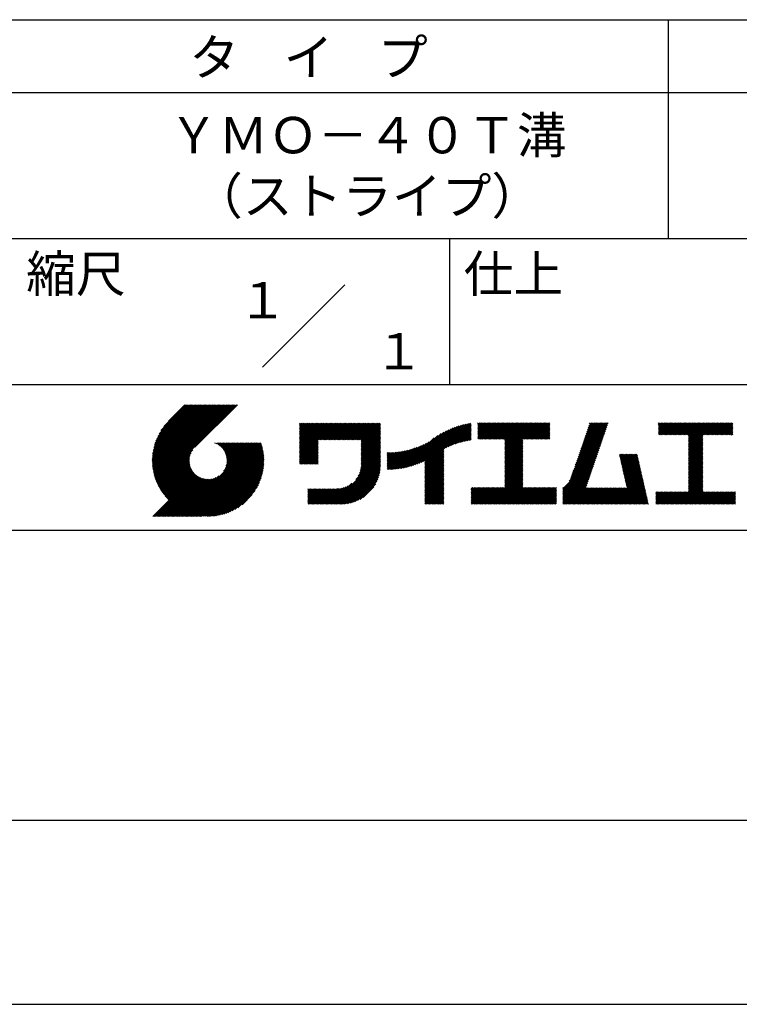
# Model space of a CAD drawing. Extents: x 0 to 210, y 0 to 297.
# Drawn here: x 110 to 160, y 0 to 68 of the extents above; entities that cross this region are included whole.
import ezdxf
from ezdxf.enums import TextEntityAlignment as Align

# ---------------------------------------------------------------- set-up
doc = ezdxf.new("R2010")
doc.units = 0
doc.header["$LTSCALE"] = 0.4
doc.layers.get('DEFPOINTS').update_dxf_attribs({"linetype": 'CONTINUOUS'})
doc.layers.add('TITLE', color=7, linetype='CONTINUOUS')
doc.styles.get("Standard").update_dxf_attribs({"font": 'romans.shx', "bigfont": 'bigfont.shx'})

msp = doc.modelspace()

# ---------------------------------------------------------------- linework, layer by layer
at = {"layer": 'DEFPOINTS'}
msp.add_line((0, 0), (210, 0), dxfattribs=at)
at = {"layer": 'TITLE'}
for p, q in [((20, 67.5), (199.75, 67.5)), ((154.875, 67.5), (154.875, 52.5)), ((20, 62.5), (199.75, 62.5)), ((20, 52.5), (199.75, 52.5)), ((139.875, 52.5), (139.875, 42.5)), ((127.047, 43.672), (132.703, 49.328)), ((109.875, 42.5), (199.75, 42.5)), ((119.501, 37.248), (123.356, 41.104)), ((119.501, 37.336), (123.269, 41.104)), ((119.502, 37.163), (123.444, 41.104)), ((119.503, 37.426), (123.182, 41.104)), ((119.506, 37.079), (123.531, 41.104)), ((119.508, 37.518), (123.094, 41.104)), ((119.511, 36.997), (123.618, 41.104)), ((119.515, 37.612), (123.007, 41.104)), ((119.518, 36.916), (123.705, 41.104)), ((119.525, 37.709), (122.92, 41.104)), ((119.526, 36.837), (123.793, 41.104)), ((119.536, 36.76), (123.88, 41.104)), ((119.538, 37.809), (122.833, 41.104)), ((119.547, 36.684), (123.967, 41.104)), ((119.554, 37.912), (122.745, 41.104)), ((119.559, 36.609), (124.055, 41.104)), ((119.573, 36.535), (124.142, 41.104)), ((119.573, 38.019), (122.658, 41.104)), ((119.588, 36.463), (124.229, 41.104)), ((119.597, 38.13), (122.571, 41.104)), ((119.604, 36.392), (124.316, 41.104)), ((119.622, 36.322), (124.404, 41.104)), ((119.625, 38.246), (122.483, 41.104)), ((119.64, 36.253), (124.491, 41.104)), ((119.659, 38.367), (122.396, 41.104)), ((119.66, 36.185), (124.578, 41.104)), ((119.68, 36.119), (124.665, 41.104)), ((119.699, 38.494), (122.309, 41.104)), ((119.702, 36.053), (124.753, 41.104)), ((119.724, 35.988), (124.84, 41.104)), ((119.748, 35.924), (124.927, 41.104)), ((119.748, 38.63), (122.222, 41.104)), ((119.772, 35.862), (125.015, 41.104)), ((119.797, 35.8), (125.102, 41.104)), ((119.806, 38.776), (122.134, 41.104)), ((119.824, 35.738), (125.189, 41.104)), ((119.851, 35.678), (125.276, 41.104)), ((119.878, 38.936), (122.047, 41.104)), ((119.971, 39.115), (121.96, 41.104)), ((120.096, 39.328), (121.872, 41.104)), ((120.302, 39.621), (121.785, 41.104)), ((121.742, 41.104), (120.621, 39.983)), ((125.338, 41.104), (122.419, 38.185)), ((129.593, 39.628), (129.81, 39.845)), ((129.593, 39.802), (129.636, 39.845)), ((129.593, 39.715), (129.723, 39.845)), ((129.593, 39.017), (130.421, 39.845)), ((129.593, 38.929), (130.509, 39.845)), ((129.593, 38.842), (130.596, 39.845)), ((129.593, 38.755), (130.683, 39.845)), ((129.593, 38.057), (131.382, 39.845)), ((129.593, 37.969), (131.469, 39.845)), ((129.593, 37.882), (131.556, 39.845)), ((129.593, 37.795), (131.643, 39.845)), ((129.593, 37.707), (131.731, 39.845)), ((129.593, 37.62), (131.818, 39.845)), ((129.593, 37.533), (131.905, 39.845)), ((129.593, 37.446), (131.993, 39.845)), ((129.593, 38.493), (130.945, 39.845)), ((129.593, 38.406), (131.032, 39.845)), ((129.593, 38.318), (131.12, 39.845)), ((129.593, 38.231), (131.207, 39.845)), ((129.593, 38.144), (131.294, 39.845)), ((129.593, 38.668), (130.771, 39.845)), ((129.593, 38.58), (130.858, 39.845)), ((129.593, 39.104), (130.334, 39.845)), ((129.593, 39.191), (130.247, 39.845)), ((129.593, 39.366), (130.072, 39.845)), ((129.593, 39.279), (130.16, 39.845)), ((129.593, 39.54), (129.898, 39.845)), ((129.593, 39.453), (129.985, 39.845)), ((130.924, 38.69), (132.08, 39.845)), ((131.012, 38.69), (132.167, 39.845)), ((131.099, 38.69), (132.254, 39.845)), ((131.186, 38.69), (132.342, 39.845)), ((131.274, 38.69), (132.429, 39.845)), ((131.361, 38.69), (132.516, 39.845)), ((131.448, 38.69), (132.604, 39.845)), ((131.535, 38.69), (132.691, 39.845)), ((131.623, 38.69), (132.778, 39.845)), ((131.71, 38.69), (132.865, 39.845)), ((131.797, 38.69), (132.953, 39.845)), ((131.885, 38.69), (133.04, 39.845)), ((131.972, 38.69), (133.127, 39.845)), ((132.059, 38.69), (133.215, 39.845)), ((132.146, 38.69), (133.302, 39.845)), ((132.234, 38.69), (133.389, 39.845)), ((132.321, 38.69), (133.476, 39.845)), ((132.408, 38.69), (133.564, 39.845)), ((132.496, 38.69), (133.651, 39.845)), ((132.583, 38.69), (133.738, 39.845)), ((132.67, 38.69), (133.826, 39.845)), ((132.757, 38.69), (133.913, 39.845)), ((132.845, 38.69), (134, 39.845)), ((132.932, 38.69), (134.087, 39.845)), ((133.019, 38.69), (134.175, 39.845)), ((133.107, 38.69), (134.262, 39.845)), ((133.194, 38.69), (134.349, 39.845)), ((133.281, 38.69), (134.437, 39.845)), ((133.368, 38.69), (134.524, 39.845)), ((133.456, 38.69), (134.611, 39.845)), ((133.543, 38.69), (134.698, 39.845)), ((133.63, 38.69), (134.786, 39.845)), ((133.718, 38.69), (134.873, 39.845)), ((133.805, 38.69), (134.96, 39.845)), ((133.823, 38.534), (135.135, 39.845)), ((133.823, 38.621), (135.048, 39.845)), ((139.626, 38.139), (141.327, 39.84)), ((141.813, 39.628), (142.04, 39.855)), ((141.813, 39.541), (142.128, 39.855)), ((141.813, 39.803), (141.866, 39.855)), ((141.813, 39.716), (141.953, 39.855)), ((141.813, 39.017), (142.651, 39.855)), ((141.813, 38.93), (142.739, 39.855)), ((141.813, 38.843), (142.826, 39.855)), ((141.813, 38.755), (142.913, 39.855)), ((141.813, 39.105), (142.564, 39.855)), ((141.813, 39.454), (142.215, 39.855)), ((141.813, 39.366), (142.302, 39.855)), ((141.813, 39.279), (142.39, 39.855)), ((141.813, 39.192), (142.477, 39.855)), ((141.888, 38.743), (143.001, 39.855)), ((141.976, 38.743), (143.088, 39.855)), ((142.063, 38.743), (143.175, 39.855)), ((142.15, 38.743), (143.262, 39.855)), ((142.238, 38.743), (143.35, 39.855)), ((142.325, 38.743), (143.437, 39.855)), ((142.412, 38.743), (143.524, 39.855)), ((142.499, 38.743), (143.612, 39.855)), ((142.587, 38.743), (143.699, 39.855)), ((142.674, 38.743), (143.786, 39.855)), ((142.761, 38.743), (143.873, 39.855)), ((142.849, 38.743), (143.961, 39.855)), ((142.936, 38.743), (144.048, 39.855)), ((143.023, 38.743), (144.135, 39.855)), ((143.11, 38.743), (144.223, 39.855)), ((143.198, 38.743), (144.31, 39.855)), ((143.285, 38.743), (144.397, 39.855)), ((143.372, 38.743), (144.484, 39.855)), ((143.46, 38.743), (144.572, 39.855)), ((143.547, 38.743), (144.659, 39.855)), ((143.634, 38.743), (144.746, 39.855)), ((143.662, 38.422), (145.095, 39.855)), ((143.662, 38.335), (145.183, 39.855)), ((143.662, 38.247), (145.27, 39.855)), ((143.662, 38.16), (145.357, 39.855)), ((143.662, 38.073), (145.445, 39.855)), ((143.662, 37.986), (145.532, 39.855)), ((143.662, 37.898), (145.619, 39.855)), ((143.662, 37.811), (145.706, 39.855)), ((143.662, 37.724), (145.794, 39.855)), ((143.662, 38.684), (144.834, 39.855)), ((143.662, 38.597), (144.921, 39.855)), ((143.662, 38.509), (145.008, 39.855)), ((143.662, 37.636), (145.881, 39.855)), ((143.662, 37.549), (145.968, 39.855)), ((144.943, 38.743), (146.056, 39.855)), ((145.031, 38.743), (146.143, 39.855)), ((145.118, 38.743), (146.23, 39.855)), ((145.205, 38.743), (146.317, 39.855)), ((145.293, 38.743), (146.405, 39.855)), ((145.38, 38.743), (146.492, 39.855)), ((145.467, 38.743), (146.579, 39.855)), ((145.554, 38.743), (146.667, 39.855)), ((145.642, 38.743), (146.754, 39.855)), ((148.828, 37.914), (150.766, 39.853)), ((148.873, 38.047), (150.682, 39.855)), ((148.919, 38.18), (150.594, 39.855)), ((148.965, 38.313), (150.507, 39.855)), ((149.011, 38.447), (150.42, 39.855)), ((149.057, 38.58), (150.332, 39.855)), ((149.103, 38.713), (150.245, 39.855)), ((149.149, 38.846), (150.158, 39.855)), ((149.195, 38.979), (150.071, 39.855)), ((149.24, 39.112), (149.983, 39.855)), ((149.286, 39.246), (149.896, 39.855)), ((149.332, 39.379), (149.809, 39.855)), ((149.378, 39.512), (149.721, 39.855)), ((149.424, 39.645), (149.634, 39.855)), ((149.47, 39.778), (149.547, 39.855)), ((154.204, 39.624), (154.435, 39.855)), ((154.204, 39.799), (154.26, 39.855)), ((154.204, 39.712), (154.348, 39.855)), ((154.204, 39.188), (154.871, 39.855)), ((154.204, 39.101), (154.959, 39.855)), ((154.204, 39.537), (154.522, 39.855)), ((154.204, 39.45), (154.609, 39.855)), ((154.204, 39.362), (154.697, 39.855)), ((154.204, 39.275), (154.784, 39.855)), ((154.22, 39.029), (155.046, 39.855)), ((154.307, 39.029), (155.133, 39.855)), ((154.394, 39.029), (155.22, 39.855)), ((154.482, 39.029), (155.308, 39.855)), ((154.569, 39.029), (155.395, 39.855)), ((154.656, 39.029), (155.482, 39.855)), ((154.744, 39.029), (155.57, 39.855)), ((154.831, 39.029), (155.657, 39.855)), ((154.918, 39.029), (155.744, 39.855)), ((155.005, 39.029), (155.831, 39.855)), ((155.093, 39.029), (155.919, 39.855)), ((155.18, 39.029), (156.006, 39.855)), ((155.267, 39.029), (156.093, 39.855)), ((155.355, 39.029), (156.181, 39.855)), ((155.442, 39.029), (156.268, 39.855)), ((155.529, 39.029), (156.355, 39.855)), ((155.616, 39.029), (156.442, 39.855)), ((155.704, 39.029), (156.53, 39.855)), ((155.791, 39.029), (156.617, 39.855)), ((155.878, 39.029), (156.704, 39.855)), ((155.966, 39.029), (156.792, 39.855)), ((156.053, 39.029), (156.879, 39.855)), ((156.14, 39.029), (156.966, 39.855)), ((156.227, 39.029), (157.053, 39.855)), ((156.257, 38.972), (157.141, 39.855)), ((156.257, 38.885), (157.228, 39.855)), ((156.257, 38.797), (157.315, 39.855)), ((156.257, 38.274), (157.839, 39.855)), ((156.257, 38.186), (157.926, 39.855)), ((156.257, 38.099), (158.014, 39.855)), ((156.257, 38.448), (157.664, 39.855)), ((156.257, 38.361), (157.752, 39.855)), ((156.257, 38.71), (157.403, 39.855)), ((156.257, 38.623), (157.49, 39.855)), ((156.257, 38.535), (157.577, 39.855)), ((157.275, 39.029), (158.101, 39.855)), ((157.362, 39.029), (158.188, 39.855)), ((157.449, 39.029), (158.275, 39.855)), ((157.537, 39.029), (158.363, 39.855)), ((157.624, 39.029), (158.45, 39.855)), ((157.711, 39.029), (158.537, 39.855)), ((157.798, 39.029), (158.625, 39.855)), ((157.886, 39.029), (158.712, 39.855)), ((157.973, 39.029), (158.799, 39.855)), ((158.06, 39.029), (158.886, 39.855)), ((158.148, 39.029), (158.974, 39.855)), ((158.235, 39.029), (159.061, 39.855)), ((158.322, 39.029), (159.148, 39.855)), ((158.409, 39.029), (159.236, 39.855)), ((158.497, 39.029), (159.306, 39.839)), ((133.823, 38.447), (135.139, 39.762)), ((133.823, 38.359), (135.139, 39.675)), ((133.823, 38.272), (135.139, 39.587)), ((133.823, 38.185), (135.139, 39.5)), ((133.823, 38.097), (135.139, 39.413)), ((133.823, 38.01), (135.139, 39.325)), ((133.823, 37.923), (135.139, 39.238)), ((133.823, 37.836), (135.139, 39.151)), ((137.125, 36.86), (139.491, 39.226)), ((137.246, 36.894), (139.666, 39.314)), ((137.371, 36.931), (139.829, 39.389)), ((137.5, 36.973), (139.982, 39.455)), ((137.635, 37.021), (140.127, 39.513)), ((137.776, 37.075), (140.266, 39.565)), ((137.925, 37.136), (140.399, 39.61)), ((138.082, 37.206), (140.527, 39.651)), ((138.178, 36.779), (141.221, 39.821)), ((138.178, 36.866), (141.113, 39.8)), ((138.178, 36.953), (141.002, 39.777)), ((138.178, 37.041), (140.888, 39.75)), ((138.178, 37.128), (140.771, 39.721)), ((138.178, 37.215), (140.651, 39.688)), ((139.791, 38.217), (141.36, 39.786)), ((139.946, 38.285), (141.36, 39.699)), ((140.093, 38.345), (141.36, 39.611)), ((140.234, 38.398), (141.36, 39.524)), ((140.368, 38.445), (141.36, 39.437)), ((140.497, 38.487), (141.36, 39.35)), ((140.622, 38.524), (141.36, 39.262)), ((140.743, 38.558), (141.36, 39.175)), ((145.729, 38.743), (146.755, 39.769)), ((145.816, 38.743), (146.755, 39.682)), ((145.904, 38.743), (146.755, 39.595)), ((145.991, 38.743), (146.755, 39.507)), ((146.078, 38.743), (146.755, 39.42)), ((146.165, 38.743), (146.755, 39.333)), ((146.253, 38.743), (146.755, 39.245)), ((146.34, 38.743), (146.755, 39.158)), ((148.598, 37.248), (150.537, 39.187)), ((148.644, 37.381), (150.583, 39.32)), ((148.69, 37.514), (150.629, 39.453)), ((148.736, 37.648), (150.674, 39.586)), ((148.782, 37.781), (150.72, 39.719)), ((158.584, 39.029), (159.306, 39.751)), ((158.671, 39.029), (159.306, 39.664)), ((158.759, 39.029), (159.306, 39.577)), ((158.846, 39.029), (159.306, 39.489)), ((158.933, 39.029), (159.306, 39.402)), ((159.02, 39.029), (159.306, 39.315)), ((159.108, 39.029), (159.306, 39.228)), ((121.376, 33.451), (126.413, 38.487)), ((121.464, 33.451), (126.5, 38.487)), ((121.551, 33.451), (126.587, 38.487)), ((121.638, 33.451), (126.675, 38.487)), ((121.726, 33.451), (126.762, 38.487)), ((121.813, 33.451), (126.849, 38.487)), ((121.9, 33.451), (126.937, 38.487)), ((123.784, 38.477), (123.794, 38.487)), ((123.846, 38.452), (123.882, 38.487)), ((123.905, 38.424), (123.969, 38.487)), ((123.962, 38.393), (124.056, 38.487)), ((124.017, 38.36), (124.143, 38.487)), ((124.069, 38.325), (124.231, 38.487)), ((124.119, 38.288), (124.318, 38.487)), ((124.167, 38.249), (124.405, 38.487)), ((124.212, 38.207), (124.493, 38.487)), ((124.256, 38.163), (124.58, 38.487)), ((124.298, 38.118), (124.667, 38.487)), ((124.337, 38.07), (124.754, 38.487)), ((124.374, 38.02), (124.842, 38.487)), ((124.377, 36.539), (126.326, 38.487)), ((124.41, 37.968), (124.929, 38.487)), ((124.442, 37.913), (125.016, 38.487)), ((124.473, 37.857), (125.104, 38.487)), ((124.495, 36.743), (126.238, 38.487)), ((124.501, 37.797), (125.191, 38.487)), ((124.526, 37.735), (125.278, 38.487)), ((124.549, 37.671), (125.365, 38.487)), ((124.55, 36.886), (126.151, 38.487)), ((124.569, 37.603), (125.453, 38.487)), ((124.582, 37.005), (126.064, 38.487)), ((124.585, 37.532), (125.54, 38.487)), ((124.598, 37.458), (125.627, 38.487)), ((124.6, 37.111), (125.976, 38.487)), ((124.607, 37.379), (125.715, 38.487)), ((124.609, 37.207), (125.889, 38.487)), ((124.611, 37.296), (125.802, 38.487)), ((129.593, 37.358), (130.873, 38.638)), ((129.593, 37.271), (130.873, 38.551)), ((133.823, 37.748), (135.139, 39.064)), ((133.823, 37.661), (135.139, 38.976)), ((133.823, 37.574), (135.139, 38.889)), ((133.823, 37.486), (135.139, 38.802)), ((133.823, 37.399), (135.139, 38.714)), ((133.823, 37.312), (135.139, 38.627)), ((133.823, 37.225), (135.139, 38.54)), ((136.675, 36.759), (138.484, 38.568)), ((136.783, 36.78), (138.829, 38.826)), ((136.894, 36.804), (139.084, 38.994)), ((137.008, 36.83), (139.299, 39.122)), ((140.861, 38.588), (141.36, 39.088)), ((140.975, 38.615), (141.36, 39)), ((141.087, 38.64), (141.36, 38.913)), ((141.195, 38.661), (141.36, 38.826)), ((141.302, 38.68), (141.36, 38.739)), ((143.662, 37.462), (144.906, 38.706)), ((143.662, 37.375), (144.906, 38.619)), ((143.662, 37.287), (144.906, 38.532)), ((146.427, 38.743), (146.755, 39.071)), ((146.515, 38.743), (146.755, 38.984)), ((146.602, 38.743), (146.755, 38.896)), ((146.689, 38.743), (146.755, 38.809)), ((148.369, 36.582), (150.307, 38.521)), ((148.415, 36.715), (150.353, 38.654)), ((148.461, 36.849), (150.399, 38.787)), ((148.506, 36.982), (150.445, 38.92)), ((148.552, 37.115), (150.491, 39.054)), ((156.257, 38.012), (157.253, 39.007)), ((156.257, 37.924), (157.253, 38.92)), ((156.257, 37.837), (157.253, 38.833)), ((156.257, 37.75), (157.253, 38.745)), ((156.257, 37.663), (157.253, 38.658)), ((156.257, 37.575), (157.253, 38.571)), ((156.257, 37.488), (157.253, 38.483)), ((159.195, 39.029), (159.306, 39.14)), ((159.282, 39.029), (159.306, 39.053)), ((119.879, 35.619), (122.28, 38.021)), ((119.907, 35.56), (122.161, 37.814)), ((121.987, 33.451), (126.974, 38.437)), ((122.075, 33.451), (126.994, 38.37)), ((122.162, 33.451), (127.014, 38.303)), ((122.249, 33.451), (127.032, 38.234)), ((122.337, 33.451), (127.05, 38.164)), ((122.424, 33.451), (127.066, 38.093)), ((122.511, 33.451), (127.081, 38.021)), ((122.598, 33.451), (127.095, 37.947)), ((122.686, 33.451), (127.107, 37.872)), ((129.593, 37.184), (130.873, 38.464)), ((129.593, 37.096), (130.873, 38.376)), ((129.621, 37.037), (130.873, 38.289)), ((129.708, 37.037), (130.873, 38.202)), ((129.795, 37.037), (130.873, 38.114)), ((129.882, 37.037), (130.873, 38.027)), ((129.97, 37.037), (130.873, 37.94)), ((130.057, 37.037), (130.873, 37.853)), ((133.7, 36.403), (135.139, 37.842)), ((133.748, 36.538), (135.139, 37.929)), ((133.78, 36.658), (135.139, 38.016)), ((133.802, 36.766), (135.139, 38.103)), ((133.815, 36.867), (135.139, 38.191)), ((133.822, 36.961), (135.139, 38.278)), ((133.823, 37.137), (135.139, 38.453)), ((133.823, 37.05), (135.139, 38.365)), ((135.601, 36.733), (136.809, 37.941)), ((135.601, 36.82), (136.7, 37.919)), ((135.601, 36.907), (136.594, 37.9)), ((135.601, 36.995), (136.49, 37.884)), ((135.601, 37.082), (136.389, 37.869)), ((135.601, 37.169), (136.289, 37.857)), ((135.601, 37.256), (136.191, 37.847)), ((135.601, 37.344), (136.095, 37.838)), ((135.601, 37.431), (136.001, 37.831)), ((135.601, 37.518), (135.909, 37.826)), ((135.601, 37.605), (135.818, 37.822)), ((135.601, 37.693), (135.728, 37.82)), ((135.601, 37.78), (135.64, 37.819)), ((135.619, 36.663), (136.921, 37.965)), ((135.707, 36.664), (137.035, 37.992)), ((135.796, 36.666), (137.153, 38.023)), ((135.887, 36.669), (137.275, 38.057)), ((135.979, 36.674), (137.401, 38.096)), ((136.073, 36.681), (137.532, 38.14)), ((136.168, 36.689), (137.668, 38.189)), ((136.266, 36.699), (137.811, 38.244)), ((136.365, 36.711), (137.961, 38.307)), ((136.466, 36.725), (138.121, 38.38)), ((136.569, 36.741), (138.293, 38.465)), ((138.178, 36.692), (139.494, 38.007)), ((138.178, 36.604), (139.494, 37.92)), ((138.178, 36.517), (139.494, 37.832)), ((143.662, 37.2), (144.906, 38.444)), ((143.662, 37.113), (144.906, 38.357)), ((143.662, 37.025), (144.906, 38.27)), ((143.662, 36.938), (144.906, 38.182)), ((143.662, 36.851), (144.906, 38.095)), ((143.662, 36.764), (144.906, 38.008)), ((143.662, 36.676), (144.906, 37.921)), ((143.662, 36.589), (144.906, 37.833)), ((148.084, 35.861), (150.078, 37.855)), ((148.185, 36.05), (150.124, 37.988)), ((148.231, 36.183), (150.17, 38.121)), ((148.277, 36.316), (150.216, 38.255)), ((148.323, 36.449), (150.262, 38.388)), ((156.257, 37.401), (157.253, 38.396)), ((156.257, 37.313), (157.253, 38.309)), ((156.257, 37.226), (157.253, 38.222)), ((156.257, 37.139), (157.253, 38.134)), ((156.257, 37.052), (157.253, 38.047)), ((156.257, 36.964), (157.253, 37.96)), ((156.257, 36.877), (157.253, 37.872)), ((119.937, 35.503), (122.105, 37.671)), ((119.967, 35.446), (122.073, 37.551)), ((119.999, 35.39), (122.054, 37.446)), ((120.031, 35.334), (122.045, 37.349)), ((120.063, 35.28), (122.043, 37.26)), ((120.097, 35.226), (122.047, 37.177)), ((122.773, 33.451), (127.118, 37.796)), ((122.86, 33.451), (127.128, 37.719)), ((122.965, 33.468), (127.137, 37.64)), ((123.045, 33.461), (127.143, 37.559)), ((123.127, 33.456), (127.149, 37.477)), ((123.211, 33.453), (127.161, 37.402)), ((123.297, 33.451), (127.154, 37.308)), ((123.384, 33.451), (127.153, 37.22)), ((123.474, 33.454), (127.151, 37.13)), ((130.144, 37.037), (130.873, 37.765)), ((130.232, 37.037), (130.873, 37.678)), ((130.319, 37.037), (130.873, 37.591)), ((130.406, 37.037), (130.873, 37.503)), ((130.493, 37.037), (130.873, 37.416)), ((130.581, 37.037), (130.873, 37.329)), ((130.668, 37.037), (130.873, 37.242)), ((130.755, 37.037), (130.873, 37.154)), ((131.85, 34.291), (135.139, 37.58)), ((131.937, 34.291), (135.139, 37.492)), ((132.024, 34.291), (135.139, 37.405)), ((132.112, 34.291), (135.139, 37.318)), ((132.199, 34.291), (135.139, 37.231)), ((132.286, 34.291), (135.139, 37.143)), ((133.453, 35.981), (135.139, 37.667)), ((133.623, 36.238), (135.139, 37.754)), ((138.178, 36.43), (139.494, 37.745)), ((138.178, 36.342), (139.494, 37.658)), ((138.178, 36.255), (139.494, 37.57)), ((138.178, 36.168), (139.494, 37.483)), ((138.178, 36.081), (139.494, 37.396)), ((138.178, 35.993), (139.494, 37.309)), ((138.178, 35.906), (139.494, 37.221)), ((138.178, 35.819), (139.494, 37.134)), ((143.662, 36.502), (144.906, 37.746)), ((143.662, 36.414), (144.906, 37.659)), ((143.662, 36.327), (144.906, 37.571)), ((143.662, 36.24), (144.906, 37.484)), ((143.662, 36.153), (144.906, 37.397)), ((143.662, 36.065), (144.906, 37.31)), ((143.662, 35.978), (144.906, 37.222)), ((143.662, 35.891), (144.906, 37.135)), ((147.648, 35.338), (150.032, 37.722)), ((147.648, 35.251), (149.986, 37.589)), ((147.648, 35.163), (149.94, 37.456)), ((147.648, 35.076), (149.894, 37.322)), ((147.648, 34.989), (149.849, 37.189)), ((151.529, 37.648), (151.598, 37.717)), ((151.545, 37.577), (151.685, 37.717)), ((151.562, 37.506), (151.773, 37.717)), ((151.578, 37.435), (151.86, 37.717)), ((151.594, 37.363), (151.947, 37.717)), ((151.61, 37.292), (152.034, 37.717)), ((151.626, 37.221), (152.122, 37.717)), ((151.642, 37.15), (152.209, 37.717)), ((151.659, 37.079), (152.296, 37.717)), ((151.675, 37.008), (152.384, 37.717)), ((151.691, 36.937), (152.471, 37.717)), ((151.707, 36.866), (152.558, 37.717)), ((151.723, 36.795), (152.645, 37.717)), ((151.74, 36.724), (152.733, 37.717)), ((151.756, 36.652), (152.759, 37.655)), ((151.772, 36.581), (152.775, 37.584)), ((151.788, 36.51), (152.791, 37.513)), ((151.804, 36.439), (152.807, 37.442)), ((151.82, 36.368), (152.823, 37.371)), ((151.837, 36.297), (152.839, 37.3)), ((151.853, 36.226), (152.856, 37.229)), ((151.869, 36.155), (152.872, 37.158)), ((156.257, 36.79), (157.253, 37.785)), ((156.257, 36.702), (157.253, 37.698)), ((156.257, 36.615), (157.253, 37.611)), ((156.257, 36.528), (157.253, 37.523)), ((156.257, 36.441), (157.253, 37.436)), ((156.257, 36.353), (157.253, 37.349)), ((156.257, 36.266), (157.253, 37.261)), ((156.257, 36.179), (157.253, 37.174)), ((120.131, 35.173), (122.056, 37.098)), ((120.166, 35.121), (122.069, 37.023)), ((120.202, 35.069), (122.085, 36.953)), ((120.238, 35.019), (122.105, 36.885)), ((120.276, 34.968), (122.127, 36.82)), ((120.314, 34.919), (122.153, 36.759)), ((120.352, 34.871), (122.181, 36.699)), ((120.392, 34.823), (122.211, 36.642)), ((120.432, 34.775), (122.244, 36.588)), ((120.473, 34.729), (122.279, 36.536)), ((120.514, 34.683), (122.317, 36.486)), ((123.566, 33.458), (127.146, 37.039)), ((123.66, 33.465), (127.139, 36.944)), ((123.757, 33.475), (127.129, 36.847)), ((123.857, 33.488), (127.117, 36.747)), ((123.961, 33.504), (127.101, 36.644)), ((124.067, 33.523), (127.081, 36.537)), ((130.843, 37.037), (130.873, 37.067)), ((132.373, 34.291), (135.139, 37.056)), ((132.461, 34.291), (135.139, 36.969)), ((132.549, 34.292), (135.138, 36.88)), ((132.641, 34.296), (135.133, 36.789)), ((132.736, 34.304), (135.126, 36.694)), ((132.835, 34.315), (135.114, 36.595)), ((132.938, 34.332), (135.098, 36.491)), ((138.178, 35.731), (139.494, 37.047)), ((138.178, 35.644), (139.494, 36.959)), ((138.178, 35.557), (139.494, 36.872)), ((138.178, 35.47), (139.494, 36.785)), ((138.178, 35.382), (139.494, 36.698)), ((138.178, 35.295), (139.494, 36.61)), ((138.178, 35.208), (139.494, 36.523)), ((142.586, 34.291), (144.906, 36.611)), ((142.673, 34.291), (144.906, 36.524)), ((143.662, 35.803), (144.906, 37.048)), ((143.662, 35.716), (144.906, 36.96)), ((143.662, 35.629), (144.906, 36.873)), ((143.662, 35.542), (144.906, 36.786)), ((143.662, 35.454), (144.906, 36.699)), ((147.648, 34.902), (149.803, 37.056)), ((147.648, 34.814), (149.757, 36.923)), ((147.648, 34.727), (149.711, 36.79)), ((147.648, 34.64), (149.665, 36.657)), ((147.648, 34.552), (149.619, 36.523)), ((151.885, 36.084), (152.888, 37.086)), ((151.901, 36.013), (152.904, 37.015)), ((151.918, 35.941), (152.92, 36.944)), ((151.934, 35.87), (152.937, 36.873)), ((151.95, 35.799), (152.953, 36.802)), ((151.966, 35.728), (152.969, 36.731)), ((151.982, 35.657), (152.985, 36.66)), ((151.998, 35.586), (153.001, 36.589)), ((152.015, 35.515), (153.017, 36.518)), ((156.257, 36.091), (157.253, 37.087)), ((156.257, 36.004), (157.253, 37)), ((156.257, 35.917), (157.253, 36.912)), ((156.257, 35.83), (157.253, 36.825)), ((156.257, 35.742), (157.253, 36.738)), ((156.257, 35.655), (157.253, 36.65)), ((156.257, 35.568), (157.253, 36.563)), ((156.257, 35.48), (157.253, 36.476)), ((119.544, 33.451), (122.441, 36.348)), ((119.631, 33.451), (122.487, 36.307)), ((119.718, 33.451), (122.535, 36.267)), ((119.805, 33.451), (122.585, 36.23)), ((119.893, 33.451), (122.637, 36.195)), ((119.98, 33.451), (122.691, 36.162)), ((120.067, 33.451), (122.748, 36.132)), ((120.155, 33.451), (122.807, 36.104)), ((120.242, 33.451), (122.869, 36.078)), ((120.329, 33.451), (122.934, 36.055)), ((120.416, 33.451), (123.001, 36.036)), ((120.504, 33.451), (123.072, 36.019)), ((120.556, 34.638), (122.356, 36.438)), ((120.591, 33.451), (123.147, 36.006)), ((120.599, 34.594), (122.398, 36.392)), ((120.678, 33.451), (123.225, 35.998)), ((120.766, 33.451), (123.308, 35.994)), ((120.853, 33.451), (123.398, 35.996)), ((120.94, 33.451), (123.494, 36.005)), ((121.027, 33.451), (123.599, 36.023)), ((121.115, 33.451), (123.719, 36.055)), ((121.202, 33.451), (123.861, 36.11)), ((121.289, 33.451), (124.066, 36.228)), ((124.178, 33.547), (127.058, 36.426)), ((124.294, 33.575), (127.03, 36.311)), ((124.415, 33.609), (126.996, 36.19)), ((124.542, 33.649), (126.956, 36.062)), ((124.678, 33.697), (126.907, 35.927)), ((124.823, 33.756), (126.849, 35.781)), ((133.047, 34.353), (135.076, 36.382)), ((133.163, 34.381), (135.048, 36.267)), ((133.286, 34.418), (135.012, 36.143)), ((133.42, 34.465), (134.965, 36.009)), ((133.57, 34.527), (134.903, 35.86)), ((138.178, 35.12), (139.494, 36.436)), ((138.178, 35.033), (139.494, 36.348)), ((138.178, 34.946), (139.494, 36.261)), ((138.178, 34.859), (139.494, 36.174)), ((138.178, 34.771), (139.494, 36.087)), ((138.178, 34.684), (139.494, 35.999)), ((138.178, 34.597), (139.494, 35.912)), ((138.178, 34.509), (139.494, 35.825)), ((142.76, 34.291), (144.906, 36.437)), ((142.848, 34.291), (144.906, 36.349)), ((142.935, 34.291), (144.906, 36.262)), ((143.022, 34.291), (144.906, 36.175)), ((143.109, 34.291), (144.906, 36.088)), ((143.197, 34.291), (144.906, 36)), ((143.284, 34.291), (144.906, 35.913)), ((143.371, 34.291), (144.906, 35.826)), ((147.648, 34.465), (149.573, 36.39)), ((147.648, 34.378), (149.527, 36.257)), ((147.648, 34.291), (149.482, 36.124)), ((147.736, 34.291), (149.436, 35.991)), ((147.823, 34.291), (149.39, 35.858)), ((150.965, 34.291), (153.05, 36.375)), ((151.052, 34.291), (153.066, 36.304)), ((151.14, 34.291), (153.082, 36.233)), ((151.227, 34.291), (153.098, 36.162)), ((151.314, 34.291), (153.115, 36.091)), ((151.401, 34.291), (153.131, 36.02)), ((151.489, 34.291), (153.147, 35.949)), ((151.576, 34.291), (153.163, 35.878)), ((151.663, 34.291), (153.179, 35.807)), ((152.031, 35.444), (153.034, 36.447)), ((155.417, 34.291), (157.253, 36.127)), ((155.504, 34.291), (157.253, 36.039)), ((155.591, 34.291), (157.253, 35.952)), ((155.678, 34.291), (157.253, 35.865)), ((155.766, 34.291), (157.253, 35.778)), ((156.257, 35.393), (157.253, 36.389)), ((156.257, 35.306), (157.253, 36.301)), ((156.257, 35.219), (157.253, 36.214)), ((124.983, 33.828), (126.777, 35.622)), ((125.162, 33.919), (126.685, 35.443)), ((125.374, 34.044), (126.56, 35.23)), ((130.162, 34.872), (130.638, 35.348)), ((130.162, 34.785), (130.725, 35.348)), ((130.162, 34.698), (130.812, 35.348)), ((130.162, 34.61), (130.9, 35.348)), ((130.162, 34.523), (130.987, 35.348)), ((130.162, 34.436), (131.074, 35.348)), ((130.162, 34.348), (131.161, 35.348)), ((130.162, 35.134), (130.376, 35.348)), ((130.162, 35.047), (130.463, 35.348)), ((130.162, 34.959), (130.55, 35.348)), ((130.162, 35.309), (130.201, 35.348)), ((130.162, 35.221), (130.289, 35.348)), ((130.191, 34.291), (131.249, 35.348)), ((130.279, 34.291), (131.336, 35.348)), ((130.366, 34.291), (131.423, 35.348)), ((130.453, 34.291), (131.511, 35.348)), ((130.54, 34.291), (131.598, 35.348)), ((130.628, 34.291), (131.685, 35.348)), ((130.715, 34.291), (131.772, 35.348)), ((130.802, 34.291), (131.86, 35.348)), ((130.89, 34.291), (131.947, 35.348)), ((130.977, 34.291), (132.034, 35.348)), ((131.064, 34.291), (132.122, 35.348)), ((131.151, 34.291), (132.211, 35.35)), ((131.239, 34.291), (132.305, 35.357)), ((131.326, 34.291), (132.405, 35.37)), ((131.413, 34.291), (132.514, 35.391)), ((131.501, 34.291), (132.633, 35.423)), ((131.588, 34.291), (132.769, 35.472)), ((131.675, 34.291), (132.933, 35.549)), ((131.762, 34.291), (133.191, 35.719)), ((133.743, 34.613), (134.817, 35.686)), ((133.965, 34.747), (134.682, 35.465)), ((138.178, 34.422), (139.494, 35.737)), ((138.178, 34.335), (139.494, 35.65)), ((138.221, 34.291), (139.494, 35.563)), ((138.309, 34.291), (139.494, 35.476)), ((138.396, 34.291), (139.494, 35.388)), ((138.483, 34.291), (139.494, 35.301)), ((138.571, 34.291), (139.494, 35.214)), ((138.658, 34.291), (139.494, 35.126)), ((141.36, 34.811), (141.969, 35.419)), ((141.36, 34.723), (142.056, 35.419)), ((141.36, 34.898), (141.881, 35.419)), ((141.36, 35.16), (141.619, 35.419)), ((141.36, 35.073), (141.707, 35.419)), ((141.36, 34.985), (141.794, 35.419)), ((141.36, 35.334), (141.445, 35.419)), ((141.36, 35.247), (141.532, 35.419)), ((141.36, 34.636), (142.143, 35.419)), ((141.36, 34.549), (142.23, 35.419)), ((141.36, 34.462), (142.318, 35.419)), ((141.36, 34.374), (142.405, 35.419)), ((141.364, 34.291), (142.492, 35.419)), ((141.451, 34.291), (142.58, 35.419)), ((141.538, 34.291), (142.667, 35.419)), ((141.626, 34.291), (142.754, 35.419)), ((141.713, 34.291), (142.841, 35.419)), ((141.8, 34.291), (142.929, 35.419)), ((141.887, 34.291), (143.016, 35.419)), ((141.975, 34.291), (143.103, 35.419)), ((142.062, 34.291), (143.191, 35.419)), ((142.149, 34.291), (143.278, 35.419)), ((142.237, 34.291), (143.365, 35.419)), ((142.324, 34.291), (143.452, 35.419)), ((142.411, 34.291), (143.54, 35.419)), ((142.498, 34.291), (143.627, 35.419)), ((143.459, 34.291), (144.906, 35.738)), ((143.546, 34.291), (144.906, 35.651)), ((143.633, 34.291), (144.906, 35.564)), ((143.72, 34.291), (144.906, 35.477)), ((143.808, 34.291), (144.936, 35.419)), ((143.895, 34.291), (145.024, 35.419)), ((143.982, 34.291), (145.111, 35.419)), ((144.07, 34.291), (145.198, 35.419)), ((144.157, 34.291), (145.285, 35.419)), ((144.244, 34.291), (145.373, 35.419)), ((144.331, 34.291), (145.46, 35.419)), ((144.419, 34.291), (145.547, 35.419)), ((144.506, 34.291), (145.635, 35.419)), ((144.593, 34.291), (145.722, 35.419)), ((144.681, 34.291), (145.809, 35.419)), ((144.768, 34.291), (145.896, 35.419)), ((144.855, 34.291), (145.984, 35.419)), ((144.942, 34.291), (146.071, 35.419)), ((145.03, 34.291), (146.158, 35.419)), ((145.117, 34.291), (146.246, 35.419)), ((145.204, 34.291), (146.333, 35.419)), ((145.292, 34.291), (146.42, 35.419)), ((145.379, 34.291), (146.507, 35.419)), ((145.466, 34.291), (146.595, 35.419)), ((145.553, 34.291), (146.682, 35.419)), ((145.641, 34.291), (146.769, 35.419)), ((145.728, 34.291), (146.857, 35.419)), ((145.815, 34.291), (146.944, 35.419)), ((145.903, 34.291), (147.031, 35.419)), ((145.99, 34.291), (147.118, 35.419)), ((146.077, 34.291), (147.206, 35.419)), ((146.164, 34.291), (147.208, 35.334)), ((146.252, 34.291), (147.208, 35.247)), ((146.339, 34.291), (147.208, 35.16)), ((147.648, 35.425), (147.662, 35.439)), ((147.91, 34.291), (149.344, 35.724)), ((147.997, 34.291), (149.298, 35.591)), ((148.085, 34.291), (149.252, 35.458)), ((148.172, 34.291), (149.282, 35.4)), ((148.259, 34.291), (149.369, 35.4)), ((148.347, 34.291), (149.456, 35.4)), ((148.434, 34.291), (149.544, 35.4)), ((148.521, 34.291), (149.631, 35.4)), ((148.608, 34.291), (149.718, 35.4)), ((148.696, 34.291), (149.805, 35.4)), ((148.783, 34.291), (149.893, 35.4)), ((148.87, 34.291), (149.98, 35.4)), ((148.958, 34.291), (150.067, 35.4)), ((149.045, 34.291), (150.155, 35.4)), ((149.132, 34.291), (150.242, 35.4)), ((149.219, 34.291), (150.329, 35.4)), ((149.307, 34.291), (150.416, 35.4)), ((149.394, 34.291), (150.504, 35.4)), ((149.481, 34.291), (150.591, 35.4)), ((149.569, 34.291), (150.678, 35.4)), ((149.656, 34.291), (150.766, 35.4)), ((149.743, 34.291), (150.853, 35.4)), ((149.83, 34.291), (150.94, 35.4)), ((149.918, 34.291), (151.027, 35.4)), ((150.005, 34.291), (151.115, 35.4)), ((150.092, 34.291), (151.202, 35.4)), ((150.18, 34.291), (151.289, 35.4)), ((150.267, 34.291), (151.377, 35.4)), ((150.354, 34.291), (151.464, 35.4)), ((150.441, 34.291), (151.551, 35.4)), ((150.529, 34.291), (151.638, 35.4)), ((150.616, 34.291), (151.726, 35.4)), ((150.703, 34.291), (151.813, 35.4)), ((150.791, 34.291), (151.9, 35.4)), ((150.878, 34.291), (151.988, 35.4)), ((151.751, 34.291), (153.195, 35.735)), ((151.838, 34.291), (153.212, 35.664)), ((151.925, 34.291), (153.228, 35.593)), ((152.012, 34.291), (153.244, 35.522)), ((152.1, 34.291), (153.26, 35.451)), ((152.187, 34.291), (153.276, 35.38)), ((152.274, 34.291), (153.293, 35.309)), ((152.362, 34.291), (153.309, 35.238)), ((152.449, 34.291), (153.325, 35.167)), ((154.026, 34.82), (154.349, 35.143)), ((154.026, 34.733), (154.436, 35.143)), ((154.026, 34.908), (154.261, 35.143)), ((154.026, 35.082), (154.087, 35.143)), ((154.026, 34.995), (154.174, 35.143)), ((154.026, 34.297), (154.872, 35.143)), ((154.026, 34.646), (154.523, 35.143)), ((154.026, 34.559), (154.611, 35.143)), ((154.026, 34.471), (154.698, 35.143)), ((154.026, 34.384), (154.785, 35.143)), ((154.107, 34.291), (154.96, 35.143)), ((154.195, 34.291), (155.047, 35.143)), ((154.282, 34.291), (155.134, 35.143)), ((154.369, 34.291), (155.222, 35.143)), ((154.456, 34.291), (155.309, 35.143)), ((154.544, 34.291), (155.396, 35.143)), ((154.631, 34.291), (155.483, 35.143)), ((154.718, 34.291), (155.571, 35.143)), ((154.806, 34.291), (155.658, 35.143)), ((154.893, 34.291), (155.745, 35.143)), ((154.98, 34.291), (155.833, 35.143)), ((155.067, 34.291), (155.92, 35.143)), ((155.155, 34.291), (156.007, 35.143)), ((155.242, 34.291), (156.094, 35.143)), ((155.329, 34.291), (156.182, 35.143)), ((155.853, 34.291), (157.253, 35.69)), ((155.94, 34.291), (157.253, 35.603)), ((156.028, 34.291), (157.253, 35.516)), ((156.115, 34.291), (157.253, 35.428)), ((156.202, 34.291), (157.253, 35.341)), ((156.289, 34.291), (157.253, 35.254)), ((156.377, 34.291), (157.253, 35.167)), ((156.464, 34.291), (157.316, 35.143)), ((156.551, 34.291), (157.404, 35.143)), ((156.639, 34.291), (157.491, 35.143)), ((156.726, 34.291), (157.578, 35.143)), ((156.813, 34.291), (157.666, 35.143)), ((156.9, 34.291), (157.753, 35.143)), ((156.988, 34.291), (157.84, 35.143)), ((157.075, 34.291), (157.927, 35.143)), ((157.162, 34.291), (158.015, 35.143)), ((157.25, 34.291), (158.102, 35.143)), ((157.337, 34.291), (158.189, 35.143)), ((157.424, 34.291), (158.277, 35.143)), ((157.511, 34.291), (158.364, 35.143)), ((157.599, 34.291), (158.451, 35.143)), ((157.686, 34.291), (158.538, 35.143)), ((157.773, 34.291), (158.626, 35.143)), ((157.861, 34.291), (158.713, 35.143)), ((157.948, 34.291), (158.8, 35.143)), ((158.035, 34.291), (158.888, 35.143)), ((158.122, 34.291), (158.975, 35.143)), ((158.21, 34.291), (159.062, 35.143)), ((158.297, 34.291), (159.149, 35.143)), ((158.384, 34.291), (159.237, 35.143)), ((158.472, 34.291), (159.324, 35.143)), ((158.559, 34.291), (159.411, 35.143)), ((158.646, 34.291), (159.484, 35.128)), ((125.665, 34.248), (126.356, 34.939)), ((138.745, 34.291), (139.494, 35.039)), ((138.832, 34.291), (139.494, 34.952)), ((138.92, 34.291), (139.494, 34.865)), ((139.007, 34.291), (139.494, 34.777)), ((139.094, 34.291), (139.494, 34.69)), ((139.182, 34.291), (139.494, 34.603)), ((139.269, 34.291), (139.494, 34.515)), ((139.356, 34.291), (139.494, 34.428)), ((146.426, 34.291), (147.208, 35.073)), ((146.514, 34.291), (147.208, 34.985)), ((146.601, 34.291), (147.208, 34.898)), ((146.688, 34.291), (147.208, 34.811)), ((146.775, 34.291), (147.208, 34.723)), ((146.863, 34.291), (147.208, 34.636)), ((146.95, 34.291), (147.208, 34.549)), ((147.037, 34.291), (147.208, 34.462)), ((152.536, 34.291), (153.341, 35.096)), ((152.623, 34.291), (153.357, 35.024)), ((152.711, 34.291), (153.373, 34.953)), ((152.798, 34.291), (153.39, 34.882)), ((152.885, 34.291), (153.406, 34.811)), ((152.973, 34.291), (153.422, 34.74)), ((153.06, 34.291), (153.438, 34.669)), ((153.147, 34.291), (153.454, 34.598)), ((153.234, 34.291), (153.471, 34.527)), ((153.322, 34.291), (153.487, 34.456)), ((158.733, 34.291), (159.484, 35.041)), ((158.821, 34.291), (159.484, 34.954)), ((158.908, 34.291), (159.484, 34.867)), ((158.995, 34.291), (159.484, 34.779)), ((159.083, 34.291), (159.484, 34.692)), ((159.17, 34.291), (159.484, 34.605)), ((159.257, 34.291), (159.484, 34.517)), ((159.344, 34.291), (159.484, 34.43)), ((139.443, 34.291), (139.494, 34.341)), ((147.125, 34.291), (147.208, 34.374)), ((153.409, 34.291), (153.503, 34.385)), ((153.496, 34.291), (153.519, 34.313)), ((159.432, 34.291), (159.484, 34.343)), ((20, 32.5), (199.75, 32.5)), ((20, 12.625), (199.75, 12.625))]:
    msp.add_line(p, q, dxfattribs=at)

# ---------------------------------------------------------------- texts
for s, p in [('タ    イ    プ', (122.042, 63.675)), ('ＹＭＯ－４０Ｔ溝', (120.625, 58.333)), ('（ストライプ）', (122.292, 54.167)), ('縮尺', (110.853, 48.829)), ('仕上', (140.853, 48.829))]:
    msp.add_text(s, height=2.5, dxfattribs=at).set_placement(p)
for s, p in [('１', (127.061, 48.266)), ('\u3000\u3000１', (132.99, 44.771))]:
    msp.add_text(s, height=2.5, dxfattribs=at).set_placement(p, align=Align.MIDDLE_CENTER)

doc.saveas('drawing.dxf')
